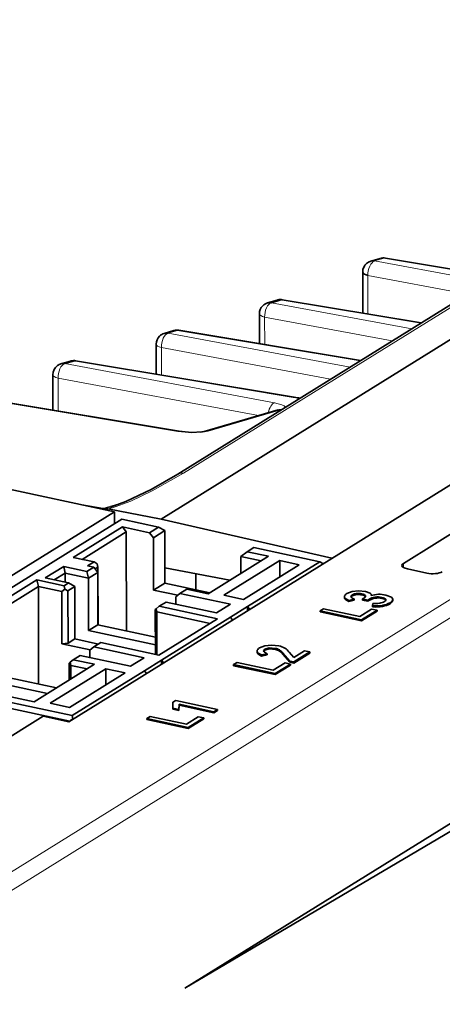
# Model space of a CAD drawing. Units: millimetres. Extents: x 54 to 474, y 40 to 337.
# Drawn here: x 172 to 184, y 234 to 262 of the extents above; entities that cross this region are included whole.
import ezdxf

# ---------------------------------------------------------------- set-up
doc = ezdxf.new("R2010")
doc.units = ezdxf.units.MM
doc.header["$MEASUREMENT"] = 0

msp = doc.modelspace()

# ---------------------------------------------------------------- linework, layer by layer
at = {"color": 7, "lineweight": 13}
for p, q in [((197.259, 261.765), (180.433, 251.303)), ((207.38, 259.774), (160.285, 230.491)), ((160.561, 230.134), (207.656, 259.417))]:
    msp.add_line(p, q, dxfattribs=at)
at = {"color": 7, "lineweight": 35}
for p, q in [((175.911, 247.582), (198.545, 261.655)), ((176.382, 248.859), (197.096, 261.738)), ((173.288, 241.827), (204.634, 261.318)), ((207.665, 253.582), (176.583, 234.256)), ((176.583, 234.256), (207.33, 252.449))]:
    msp.add_line(p, q, dxfattribs=at)
at = {"color": 7, "lineweight": 35, "ltscale": 0.011064}
for p, q in [((181.854, 254.906), (182.126, 254.986)), ((173.446, 252.077), (173.174, 251.997))]:
    msp.add_line(p, q, dxfattribs=at)
at = {"color": 7, "lineweight": 13, "ltscale": 0.011064}
for p, q in [((181.966, 254.913), (182.238, 254.993)), ((176.377, 252.943), (176.105, 252.863))]:
    msp.add_line(p, q, dxfattribs=at)
at = {"color": 7, "lineweight": 13, "ltscale": 0.12688}
msp.add_line((181.966, 254.913), (185.159, 254.316), dxfattribs=at)
at = {"color": 7, "lineweight": 13, "ltscale": 0.001372}
for p, q in [((182.238, 254.993), (182.203, 254.996)), ((176.377, 252.943), (176.342, 252.946))]:
    msp.add_line(p, q, dxfattribs=at)
at = {"color": 7, "lineweight": 13, "ltscale": 0.125132}
msp.add_line((182.238, 254.993), (185.397, 254.465), dxfattribs=at)
at = {"color": 7, "lineweight": 35, "ltscale": 0.124204}
msp.add_line((185.408, 254.471), (182.272, 254.996), dxfattribs=at)
at = {"color": 7, "lineweight": 35, "ltscale": 0.045718}
msp.add_line((181.629, 254.599), (181.631, 253.428), dxfattribs=at)
at = {"color": 7, "lineweight": 13, "ltscale": 0.112468}
msp.add_line((184.606, 253.972), (181.775, 254.501), dxfattribs=at)
at = {"color": 7, "lineweight": 13, "ltscale": 0.042841}
msp.add_line((181.775, 254.501), (181.777, 253.404), dxfattribs=at)
at = {"color": 7, "lineweight": 35, "ltscale": 0.011069}
msp.add_line((179.198, 253.803), (178.927, 253.723), dxfattribs=at)
at = {"color": 7, "lineweight": 35, "ltscale": 0.011065}
msp.add_line((179.036, 253.728), (179.307, 253.809), dxfattribs=at)
at = {"color": 7, "lineweight": 13, "ltscale": 0.158216}
msp.add_line((179.036, 253.728), (183.017, 252.985), dxfattribs=at)
at = {"color": 7, "lineweight": 35, "ltscale": 0.001339}
msp.add_line((179.198, 253.803), (179.232, 253.811), dxfattribs=at)
at = {"color": 7, "lineweight": 35, "ltscale": 0.001318}
msp.add_line((179.272, 253.811), (179.239, 253.811), dxfattribs=at)
at = {"color": 7, "lineweight": 35, "ltscale": 0.001372}
msp.add_line((179.307, 253.808), (179.272, 253.811), dxfattribs=at)
at = {"color": 7, "lineweight": 13, "ltscale": 0.157135}
msp.add_line((179.307, 253.809), (183.275, 253.145), dxfattribs=at)
at = {"color": 7, "lineweight": 35, "ltscale": 0.156207}
msp.add_line((183.286, 253.152), (179.342, 253.811), dxfattribs=at)
at = {"color": 7, "lineweight": 35, "ltscale": 0.033286}
msp.add_line((178.697, 253.415), (178.699, 252.563), dxfattribs=at)
at = {"color": 7, "lineweight": 13, "ltscale": 0.143806}
msp.add_line((182.464, 252.641), (178.845, 253.317), dxfattribs=at)
at = {"color": 7, "lineweight": 13, "ltscale": 0.030399}
for p, q in [((178.845, 253.317), (178.846, 252.538)), ((175.914, 252.451), (175.916, 251.673))]:
    msp.add_line(p, q, dxfattribs=at)
at = {"color": 7, "lineweight": 35, "ltscale": 0.011053}
msp.add_line((175.994, 252.856), (176.265, 252.936), dxfattribs=at)
at = {"color": 7, "lineweight": 13, "ltscale": 0.205222}
msp.add_line((176.105, 252.863), (181.269, 251.898), dxfattribs=at)
at = {"color": 7, "lineweight": 35, "ltscale": 0.001059}
msp.add_line((176.291, 252.942), (176.265, 252.936), dxfattribs=at)
at = {"color": 7, "lineweight": 35, "ltscale": 0.000773157}
msp.add_line((176.268, 252.937), (176.287, 252.942), dxfattribs=at)
at = {"color": 7, "lineweight": 13, "ltscale": 0.205141}
msp.add_line((181.556, 252.076), (176.377, 252.943), dxfattribs=at)
at = {"color": 7, "lineweight": 35, "ltscale": 0.204214}
msp.add_line((181.567, 252.083), (176.411, 252.946), dxfattribs=at)
at = {"color": 7, "lineweight": 35, "ltscale": 0.033284}
msp.add_line((175.767, 252.549), (175.768, 251.697), dxfattribs=at)
at = {"color": 7, "lineweight": 13, "ltscale": 0.19081}
msp.add_line((180.716, 251.554), (175.914, 252.451), dxfattribs=at)
at = {"color": 7, "lineweight": 35, "ltscale": 0.011029}
msp.add_line((173.336, 252.071), (173.065, 251.991), dxfattribs=at)
at = {"color": 7, "lineweight": 13, "ltscale": 0.236642}
msp.add_line((173.174, 251.997), (179.129, 250.885), dxfattribs=at)
at = {"color": 7, "lineweight": 35, "ltscale": 0.001057}
msp.add_line((173.362, 252.077), (173.336, 252.071), dxfattribs=at)
at = {"color": 7, "lineweight": 35, "ltscale": 0.000867872}
msp.add_line((173.336, 252.071), (173.358, 252.076), dxfattribs=at)
at = {"color": 7, "lineweight": 35, "ltscale": 0.00137}
msp.add_line((173.446, 252.076), (173.411, 252.08), dxfattribs=at)
at = {"color": 7, "lineweight": 13, "ltscale": 0.24579}
msp.add_line((179.652, 251.039), (173.446, 252.077), dxfattribs=at)
at = {"color": 7, "lineweight": 35, "ltscale": 0.24579}
msp.add_line((179.686, 251.042), (173.48, 252.08), dxfattribs=at)
at = {"color": 7, "lineweight": 35, "ltscale": 0.039409}
msp.add_line((172.836, 251.683), (172.837, 250.675), dxfattribs=at)
at = {"color": 7, "lineweight": 13, "ltscale": 0.225871}
msp.add_line((178.668, 250.523), (172.984, 251.585), dxfattribs=at)
at = {"color": 7, "lineweight": 13, "ltscale": 0.036523}
msp.add_line((172.984, 251.585), (172.985, 250.65), dxfattribs=at)
at = {"color": 7, "lineweight": 35, "ltscale": 0.245792}
msp.add_line((170.211, 251.114), (176.417, 250.076), dxfattribs=at)
at = {"color": 7, "lineweight": 13, "ltscale": 0.17882}
msp.add_line((180.433, 251.303), (176.546, 248.886), dxfattribs=at)
at = {"color": 7, "lineweight": 13, "ltscale": 0.245792}
msp.add_line((176.383, 250.073), (170.177, 251.111), dxfattribs=at)
at = {"color": 7, "lineweight": 35, "ltscale": 0.085357}
msp.add_line((177.131, 250.069), (179.226, 250.688), dxfattribs=at)
at = {"color": 7, "lineweight": 13, "ltscale": 0.085199}
msp.add_line((179.332, 250.693), (177.24, 250.075), dxfattribs=at)
at = {"color": 7, "lineweight": 35, "ltscale": 0.00018916}
msp.add_line((179.231, 250.69), (179.226, 250.688), dxfattribs=at)
at = {"color": 7, "lineweight": 35, "ltscale": 0.391309}
msp.add_line((174.583, 247.788), (164.789, 249.895), dxfattribs=at)
at = {"color": 7, "lineweight": 13, "ltscale": 0.022105}
msp.add_line((174.796, 248.043), (174.254, 247.883), dxfattribs=at)
at = {"color": 7, "lineweight": 35, "ltscale": 0.259712}
msp.add_line((174.583, 247.788), (168.936, 244.277), dxfattribs=at)
at = {"color": 7, "lineweight": 35, "ltscale": 0.023581}
msp.add_line((174.254, 247.883), (173.659, 247.986), dxfattribs=at)
at = {"color": 7, "lineweight": 35, "ltscale": 0.060224}
msp.add_line((174.397, 247.872), (175.911, 247.582), dxfattribs=at)
at = {"color": 7, "lineweight": 35, "ltscale": 0.000281929}
msp.add_line((174.48, 247.924), (174.473, 247.922), dxfattribs=at)
at = {"color": 7, "lineweight": 35, "ltscale": 0.012977}
msp.add_line((174.589, 247.456), (174.583, 247.788), dxfattribs=at)
at = {"color": 7, "lineweight": 35, "ltscale": 0.25083}
msp.add_line((174.791, 247.581), (169.338, 244.191), dxfattribs=at)
at = {"color": 7, "lineweight": 35, "ltscale": 0.041835}
msp.add_line((175.838, 247.356), (174.791, 247.581), dxfattribs=at)
at = {"color": 7, "lineweight": 35, "ltscale": 0.194115}
msp.add_line((175.911, 247.582), (180.754, 246.47), dxfattribs=at)
at = {"color": 7, "lineweight": 35, "ltscale": 0.104796}
msp.add_line((185.062, 247.742), (182.784, 246.325), dxfattribs=at)
at = {"color": 7, "lineweight": 35, "ltscale": 0.064375}
msp.add_line((173.41, 246.492), (174.81, 247.362), dxfattribs=at)
at = {"color": 7, "lineweight": 35, "ltscale": 0.057831}
msp.add_line((173.663, 246.438), (174.92, 247.22), dxfattribs=at)
at = {"color": 7, "lineweight": 35, "ltscale": 0.030825}
for p, q in [((174.81, 247.362), (175.581, 247.196)), ((173.153, 245.687), (172.382, 245.853))]:
    msp.add_line(p, q, dxfattribs=at)
at = {"color": 7, "lineweight": 35, "ltscale": 0.007051}
for p, q in [((174.92, 247.22), (174.81, 247.362)), ((175.691, 247.054), (175.581, 247.196))]:
    msp.add_line(p, q, dxfattribs=at)
at = {"color": 7, "lineweight": 35, "ltscale": 0.10988}
msp.add_line((174.92, 247.22), (174.924, 244.407), dxfattribs=at)
at = {"color": 7, "lineweight": 35, "ltscale": 0.011826}
msp.add_line((175.581, 247.196), (175.838, 247.356), dxfattribs=at)
at = {"color": 7, "lineweight": 35, "ltscale": 0.014821}
msp.add_line((175.691, 247.054), (176.014, 247.254), dxfattribs=at)
at = {"color": 7, "lineweight": 35, "ltscale": 0.007936}
msp.add_line((176.014, 247.254), (175.838, 247.356), dxfattribs=at)
at = {"color": 7, "lineweight": 35, "ltscale": 0.058151}
for p, q in [((176.016, 245.765), (176.014, 247.254)), ((173.088, 245.527), (173.09, 244.038)), ((173.459, 245.665), (173.461, 244.177))]:
    msp.add_line(p, q, dxfattribs=at)
at = {"color": 7, "lineweight": 35, "ltscale": 0.058153}
for p, q in [((175.694, 245.565), (175.691, 247.054)), ((173.851, 244.419), (173.849, 245.908)), ((174.11, 246.07), (174.112, 244.581)), ((173.263, 245.544), (173.266, 244.055))]:
    msp.add_line(p, q, dxfattribs=at)
at = {"color": 7, "lineweight": 35, "ltscale": 0.008658}
msp.add_line((178.171, 246.52), (178.346, 246.656), dxfattribs=at)
at = {"color": 7, "lineweight": 35, "ltscale": 0.008833}
msp.add_line((178.538, 246.775), (178.346, 246.656), dxfattribs=at)
at = {"color": 7, "lineweight": 35, "ltscale": 0.024221}
msp.add_line((178.346, 246.656), (178.952, 246.526), dxfattribs=at)
at = {"color": 7, "lineweight": 35, "ltscale": 0.074863}
msp.add_line((180.412, 246.372), (178.538, 246.775), dxfattribs=at)
at = {"color": 7, "lineweight": 35, "ltscale": 0.02378}
msp.add_line((174.005, 246.364), (173.41, 246.492), dxfattribs=at)
at = {"color": 7, "lineweight": 35, "ltscale": 0.008384}
msp.add_line((173.823, 246.251), (174.005, 246.364), dxfattribs=at)
at = {"color": 7, "lineweight": 35, "ltscale": 0.003967}
for p, q in [((174.093, 246.313), (174.005, 246.364)), ((180.5, 246.321), (180.412, 246.372)), ((173.176, 245.595), (173.263, 245.544))]:
    msp.add_line(p, q, dxfattribs=at)
at = {"color": 7, "lineweight": 35, "ltscale": 0.078746}
for p, q in [((178.952, 246.526), (177.241, 245.461)), ((174.018, 243.458), (172.306, 242.393))]:
    msp.add_line(p, q, dxfattribs=at)
at = {"color": 7, "lineweight": 35, "ltscale": 0.072759}
for p, q in [((177.691, 245.419), (179.273, 246.402)), ((179.824, 246.284), (178.242, 245.3)), ((174.89, 243.216), (173.308, 242.232))]:
    msp.add_line(p, q, dxfattribs=at)
at = {"color": 7, "lineweight": 35, "ltscale": 0.022933}
msp.add_line((178.745, 246.397), (178.171, 246.52), dxfattribs=at)
at = {"color": 7, "lineweight": 35, "ltscale": 0.018745}
for p, q in [((178.171, 246.52), (178.172, 246.04)), ((173.303, 243.013), (173.302, 243.493))]:
    msp.add_line(p, q, dxfattribs=at)
at = {"color": 7, "lineweight": 35, "ltscale": 0.094318}
msp.add_line((178.361, 245.097), (180.412, 246.372), dxfattribs=at)
at = {"color": 7, "lineweight": 35, "ltscale": 0.022018}
for p, q in [((179.273, 246.402), (179.824, 246.284)), ((182.896, 246.165), (183.448, 246.046)), ((178.242, 245.3), (177.691, 245.419)), ((174.339, 243.334), (174.89, 243.216)), ((173.308, 242.232), (172.757, 242.351))]:
    msp.add_line(p, q, dxfattribs=at)
at = {"color": 7, "lineweight": 35, "ltscale": 0.017998}
msp.add_line((179.274, 245.941), (179.273, 246.402), dxfattribs=at)
at = {"color": 7, "lineweight": 35, "ltscale": 0.023952}
msp.add_line((172.622, 245.91), (173.143, 246.234), dxfattribs=at)
at = {"color": 7, "lineweight": 35, "ltscale": 0.026422}
msp.add_line((173.143, 246.234), (173.804, 246.091), dxfattribs=at)
at = {"color": 7, "lineweight": 35, "ltscale": 0.007373}
msp.add_line((173.188, 246.05), (173.143, 246.234), dxfattribs=at)
at = {"color": 7, "lineweight": 35, "ltscale": 0.008982}
for p, q in [((173.804, 246.091), (173.999, 246.213)), ((173.459, 245.665), (173.263, 245.544)), ((175.853, 245.106), (176.048, 245.227)), ((173.998, 243.952), (174.193, 244.074))]:
    msp.add_line(p, q, dxfattribs=at)
at = {"color": 7, "lineweight": 35, "ltscale": 0.007375}
for p, q in [((173.849, 245.908), (173.804, 246.091)), ((172.427, 245.669), (172.382, 245.853))]:
    msp.add_line(p, q, dxfattribs=at)
at = {"color": 7, "lineweight": 35, "ltscale": 0.007045}
msp.add_line((173.999, 246.213), (173.823, 246.251), dxfattribs=at)
at = {"color": 7, "lineweight": 35, "ltscale": 0.00705}
msp.add_line((174.11, 246.07), (173.999, 246.213), dxfattribs=at)
at = {"color": 7, "lineweight": 35, "ltscale": 0.003817}
msp.add_line((174.033, 246.17), (174.116, 246.221), dxfattribs=at)
at = {"color": 7, "lineweight": 35, "ltscale": 0.003687}
for p, q in [((174.116, 246.221), (174.093, 246.313)), ((173.153, 245.687), (173.176, 245.595)), ((175.766, 245.038), (175.788, 244.946)), ((173.325, 243.52), (173.347, 243.428)), ((173.404, 241.909), (173.382, 242.001))]:
    msp.add_line(p, q, dxfattribs=at)
at = {"color": 7, "lineweight": 35, "ltscale": 0.064113}
msp.add_line((174.118, 244.58), (174.116, 246.221), dxfattribs=at)
at = {"color": 7, "lineweight": 35, "ltscale": 0.073358}
msp.add_line((176.015, 246.2), (177.859, 245.846), dxfattribs=at)
at = {"color": 7, "lineweight": 35, "ltscale": 0.000345658}
msp.add_line((180.502, 246.313), (180.5, 246.321), dxfattribs=at)
at = {"color": 7, "lineweight": 13, "ltscale": 0.004663}
msp.add_line((182.784, 246.206), (182.784, 246.325), dxfattribs=at)
at = {"color": 7, "lineweight": 35, "ltscale": 0.076352}
msp.add_line((172.382, 245.853), (170.722, 244.821), dxfattribs=at)
at = {"color": 7, "lineweight": 35, "ltscale": 0.026423}
for p, q in [((172.622, 245.91), (173.283, 245.768)), ((173.088, 245.527), (172.427, 245.669))]:
    msp.add_line(p, q, dxfattribs=at)
at = {"color": 7, "lineweight": 35, "ltscale": 0.014416}
msp.add_line((173.188, 246.05), (172.875, 245.856), dxfattribs=at)
at = {"color": 7, "lineweight": 35, "ltscale": 0.010249}
msp.add_line((173.188, 245.788), (173.188, 246.05), dxfattribs=at)
at = {"color": 7, "lineweight": 35, "ltscale": 0.026421}
msp.add_line((173.188, 246.05), (173.849, 245.908), dxfattribs=at)
at = {"color": 7, "lineweight": 35, "ltscale": 0.011978}
for p, q in [((173.849, 245.908), (174.11, 246.07)), ((173.851, 244.419), (174.112, 244.581))]:
    msp.add_line(p, q, dxfattribs=at)
at = {"color": 7, "lineweight": 35, "ltscale": 0.017783}
msp.add_line((176.895, 245.576), (176.894, 246.031), dxfattribs=at)
at = {"color": 7, "lineweight": 35, "ltscale": 0.066814}
msp.add_line((170.974, 244.766), (172.427, 245.669), dxfattribs=at)
at = {"color": 7, "lineweight": 35, "ltscale": 0.108177}
msp.add_line((172.427, 245.669), (172.431, 242.9), dxfattribs=at)
at = {"color": 7, "lineweight": 35, "ltscale": 0.00433}
msp.add_line((173.176, 245.595), (173.088, 245.527), dxfattribs=at)
at = {"color": 7, "lineweight": 35, "ltscale": 0.005988}
msp.add_line((173.283, 245.768), (173.153, 245.687), dxfattribs=at)
at = {"color": 7, "lineweight": 35, "ltscale": 0.007935}
msp.add_line((173.283, 245.768), (173.459, 245.665), dxfattribs=at)
at = {"color": 7, "lineweight": 35, "ltscale": 0.01482}
msp.add_line((176.016, 245.765), (175.694, 245.565), dxfattribs=at)
at = {"color": 7, "lineweight": 35, "ltscale": 0.027362}
msp.add_line((176.378, 245.418), (175.694, 245.565), dxfattribs=at)
at = {"color": 7, "lineweight": 35, "ltscale": 0.050874}
for p, q in [((177.289, 245.491), (176.016, 245.765)), ((172.684, 242.628), (171.41, 242.902))]:
    msp.add_line(p, q, dxfattribs=at)
at = {"color": 7, "lineweight": 35, "ltscale": 0.008983}
for p, q in [((176.634, 245.591), (176.439, 245.47)), ((173.266, 244.055), (173.461, 244.177))]:
    msp.add_line(p, q, dxfattribs=at)
at = {"color": 7, "lineweight": 35, "ltscale": 0.02422}
for p, q in [((177.241, 245.461), (176.634, 245.591)), ((173.412, 243.588), (174.018, 243.458))]:
    msp.add_line(p, q, dxfattribs=at)
at = {"color": 7, "lineweight": 35, "ltscale": 0.005688}
msp.add_line((176.329, 245.375), (176.439, 245.47), dxfattribs=at)
at = {"color": 7, "lineweight": 35, "ltscale": 0.008121}
for p, q in [((176.329, 245.375), (176.329, 245.167)), ((173.888, 243.857), (173.888, 243.649))]:
    msp.add_line(p, q, dxfattribs=at)
at = {"color": 7, "lineweight": 35, "ltscale": 0.057248}
for p, q in [((176.439, 245.47), (177.872, 245.162)), ((176.048, 245.227), (177.481, 244.919)), ((175.431, 243.644), (173.998, 243.952))]:
    msp.add_line(p, q, dxfattribs=at)
at = {"color": 7, "lineweight": 35, "ltscale": 0.000435304}
msp.add_line((181.112, 245.368), (181.111, 245.379), dxfattribs=at)
at = {"color": 7, "lineweight": 35, "ltscale": 0.001163}
for p, q in [((181.111, 245.349), (181.111, 245.379)), ((181.23, 245.243), (181.23, 245.273)), ((181.39, 245.277), (181.39, 245.306)), ((181.775, 245.251), (181.775, 245.281)), ((180.416, 244.945), (180.416, 244.975)), ((181.908, 245.09), (181.908, 245.119)), ((182.034, 244.963), (182.034, 244.993)), ((181.597, 244.691), (181.597, 244.721)), ((179.151, 243.88), (179.151, 243.91)), ((178.631, 243.805), (178.631, 243.835)), ((178.757, 243.693), (178.757, 243.723)), ((180.13, 243.778), (180.13, 243.808)), ((177.961, 243.419), (177.961, 243.449)), ((179.58, 243.437), (179.58, 243.466)), ((179.143, 243.165), (179.142, 243.194)), ((176.412, 242.143), (176.412, 242.173)), ((176.419, 242.294), (176.419, 242.324)), ((177.506, 242.147), (177.506, 242.177)), ((175.498, 241.887), (175.498, 241.917)), ((177.116, 241.905), (177.116, 241.935)), ((176.679, 241.633), (176.679, 241.663))]:
    msp.add_line(p, q, dxfattribs=at)
at = {"color": 7, "lineweight": 35, "ltscale": 0.000435451}
msp.add_line((181.112, 245.338), (181.111, 245.349), dxfattribs=at)
at = {"color": 7, "lineweight": 13, "ltscale": 0.001163}
for p, q in [((181.112, 245.338), (181.112, 245.368)), ((181.604, 245.429), (181.603, 245.459)), ((181.705, 245.379), (181.705, 245.409)), ((181.803, 245.269), (181.803, 245.298)), ((182.167, 245.329), (182.167, 245.359)), ((182.28, 245.276), (182.28, 245.305)), ((182.192, 245.102), (182.192, 245.132)), ((182.403, 245.177), (182.403, 245.207)), ((178.85, 243.857), (178.85, 243.886)), ((179.269, 243.836), (179.269, 243.865)), ((178.633, 243.791), (178.632, 243.821)), ((179.364, 243.745), (179.364, 243.775))]:
    msp.add_line(p, q, dxfattribs=at)
at = {"color": 7, "lineweight": 35, "ltscale": 0.006386}
for p, q in [((181.39, 245.306), (181.23, 245.273)), ((181.39, 245.277), (181.23, 245.243))]:
    msp.add_line(p, q, dxfattribs=at)
at = {"color": 7, "lineweight": 13, "ltscale": 0.001164}
for p, q in [((181.332, 245.401), (181.332, 245.431)), ((181.452, 245.438), (181.452, 245.468))]:
    msp.add_line(p, q, dxfattribs=at)
at = {"color": 7, "lineweight": 35, "ltscale": 0.001621}
msp.add_line((181.624, 245.314), (181.659, 245.336), dxfattribs=at)
at = {"color": 7, "lineweight": 35, "ltscale": 0.001164}
for p, q in [((181.624, 245.284), (181.624, 245.314)), ((182.479, 245.273), (182.479, 245.302)), ((178.918, 243.727), (178.918, 243.757)), ((179.562, 243.519), (179.562, 243.548)), ((179.673, 243.495), (179.673, 243.524)), ((176.239, 242.18), (176.239, 242.21)), ((177.402, 242.082), (177.402, 242.112))]:
    msp.add_line(p, q, dxfattribs=at)
at = {"color": 7, "lineweight": 35, "ltscale": 0.006059}
msp.add_line((181.775, 245.281), (181.624, 245.314), dxfattribs=at)
at = {"color": 7, "lineweight": 35, "ltscale": 0.00606}
msp.add_line((181.775, 245.251), (181.624, 245.284), dxfattribs=at)
at = {"color": 7, "lineweight": 35, "ltscale": 0.001272}
msp.add_line((181.803, 245.298), (181.775, 245.281), dxfattribs=at)
at = {"color": 7, "lineweight": 35, "ltscale": 0.001271}
msp.add_line((181.803, 245.269), (181.775, 245.251), dxfattribs=at)
at = {"color": 7, "lineweight": 35, "ltscale": 0.000663759}
msp.add_line((181.869, 245.413), (181.869, 245.43), dxfattribs=at)
at = {"color": 7, "lineweight": 35, "ltscale": 0.0001324}
msp.add_line((182.282, 245.273), (182.28, 245.276), dxfattribs=at)
at = {"color": 7, "lineweight": 35, "ltscale": 0.001386}
msp.add_line((175.743, 245.01), (175.766, 245.038), dxfattribs=at)
at = {"color": 7, "lineweight": 35, "ltscale": 0.049631}
msp.add_line((175.745, 243.74), (175.743, 245.01), dxfattribs=at)
at = {"color": 7, "lineweight": 35, "ltscale": 0.004329}
msp.add_line((175.766, 245.038), (175.853, 245.106), dxfattribs=at)
at = {"color": 7, "lineweight": 35, "ltscale": 0.066054}
msp.add_line((177.506, 244.75), (175.853, 245.106), dxfattribs=at)
at = {"color": 7, "lineweight": 35, "ltscale": 0.017965}
msp.add_line((177.872, 245.162), (177.481, 244.919), dxfattribs=at)
at = {"color": 7, "lineweight": 35, "ltscale": 0.022455}
msp.add_line((177.873, 244.794), (178.361, 245.097), dxfattribs=at)
at = {"color": 7, "lineweight": 35, "ltscale": 0.004511}
msp.add_line((178.362, 244.982), (178.361, 245.097), dxfattribs=at)
at = {"color": 7, "lineweight": 35, "ltscale": 0.003855}
msp.add_line((178.361, 245.097), (178.422, 245.019), dxfattribs=at)
at = {"color": 7, "lineweight": 35, "ltscale": 0.00469}
for p, q in [((180.416, 244.975), (180.518, 245.038)), ((177.961, 243.449), (178.063, 243.512)), ((175.498, 241.917), (175.6, 241.98))]:
    msp.add_line(p, q, dxfattribs=at)
at = {"color": 7, "lineweight": 35, "ltscale": 0.047194}
for p, q in [((181.597, 244.721), (180.416, 244.975)), ((181.597, 244.691), (180.416, 244.945)), ((179.142, 243.194), (177.961, 243.449)), ((179.143, 243.165), (177.961, 243.419)), ((176.679, 241.663), (175.498, 241.917)), ((176.679, 241.633), (175.498, 241.887))]:
    msp.add_line(p, q, dxfattribs=at)
at = {"color": 7, "lineweight": 35, "ltscale": 0.041005}
for p, q in [((180.518, 245.038), (181.544, 244.817)), ((178.063, 243.512), (179.09, 243.291)), ((175.6, 241.98), (176.626, 241.759))]:
    msp.add_line(p, q, dxfattribs=at)
at = {"color": 7, "lineweight": 35, "ltscale": 0.015431}
for p, q in [((181.544, 244.817), (181.879, 245.026)), ((179.09, 243.291), (179.425, 243.5)), ((176.626, 241.759), (176.962, 241.968))]:
    msp.add_line(p, q, dxfattribs=at)
at = {"color": 7, "lineweight": 35, "ltscale": 0.020121}
for p, q in [((182.034, 244.993), (181.597, 244.721)), ((182.034, 244.963), (181.597, 244.691)), ((179.58, 243.466), (179.142, 243.194)), ((177.116, 241.935), (176.679, 241.663)), ((177.116, 241.905), (176.679, 241.633))]:
    msp.add_line(p, q, dxfattribs=at)
at = {"color": 7, "lineweight": 35, "ltscale": 0.006189}
for p, q in [((181.879, 245.026), (182.034, 244.993)), ((179.425, 243.5), (179.58, 243.466)), ((176.962, 241.968), (177.116, 241.935))]:
    msp.add_line(p, q, dxfattribs=at)
at = {"color": 7, "lineweight": 35, "ltscale": 0.002657}
msp.add_line((181.908, 245.119), (181.911, 245.187), dxfattribs=at)
at = {"color": 7, "lineweight": 35, "ltscale": 0.060363}
msp.add_line((175.788, 244.946), (177.299, 244.621), dxfattribs=at)
at = {"color": 7, "lineweight": 35, "ltscale": 0.047502}
msp.add_line((175.788, 244.946), (175.79, 243.73), dxfattribs=at)
at = {"color": 7, "lineweight": 35, "ltscale": 0.076351}
msp.add_line((175.846, 243.718), (177.506, 244.75), dxfattribs=at)
at = {"color": 7, "lineweight": 35, "ltscale": 0.089827}
msp.add_line((177.873, 244.794), (175.92, 243.58), dxfattribs=at)
at = {"color": 7, "lineweight": 35, "ltscale": 0.003856}
for p, q in [((177.934, 244.716), (177.873, 244.794)), ((175.92, 243.58), (175.981, 243.501)), ((175.493, 243.198), (175.432, 243.276))]:
    msp.add_line(p, q, dxfattribs=at)
at = {"color": 7, "lineweight": 35, "ltscale": 0.075645}
msp.add_line((175.745, 244.012), (173.851, 244.419), dxfattribs=at)
at = {"color": 7, "lineweight": 35, "ltscale": 0.065227}
msp.add_line((174.112, 244.581), (175.744, 244.23), dxfattribs=at)
at = {"color": 7, "lineweight": 35, "ltscale": 0.026654}
msp.add_line((173.461, 244.177), (174.128, 244.033), dxfattribs=at)
at = {"color": 7, "lineweight": 35, "ltscale": 0.006879}
msp.add_line((173.266, 244.055), (173.09, 244.038), dxfattribs=at)
at = {"color": 7, "lineweight": 35, "ltscale": 0.032236}
msp.add_line((173.09, 244.038), (173.897, 243.865), dxfattribs=at)
at = {"color": 7, "lineweight": 35, "ltscale": 0.005689}
msp.add_line((173.888, 243.857), (173.998, 243.952), dxfattribs=at)
at = {"color": 7, "lineweight": 35, "ltscale": 0.066055}
msp.add_line((174.193, 244.074), (175.846, 243.718), dxfattribs=at)
at = {"color": 7, "lineweight": 35, "ltscale": 0.004328}
msp.add_line((173.325, 243.52), (173.412, 243.588), dxfattribs=at)
at = {"color": 7, "lineweight": 35, "ltscale": 0.008984}
msp.add_line((173.607, 243.709), (173.412, 243.588), dxfattribs=at)
at = {"color": 7, "lineweight": 35, "ltscale": 0.057247}
msp.add_line((175.04, 243.401), (173.607, 243.709), dxfattribs=at)
at = {"color": 7, "lineweight": 35, "ltscale": 0.017966}
msp.add_line((175.431, 243.644), (175.04, 243.401), dxfattribs=at)
at = {"color": 7, "lineweight": 35, "ltscale": 0.022456}
msp.add_line((175.432, 243.276), (175.92, 243.58), dxfattribs=at)
at = {"color": 7, "lineweight": 35, "ltscale": 0.004512}
msp.add_line((175.92, 243.58), (175.921, 243.464), dxfattribs=at)
at = {"color": 7, "lineweight": 35, "ltscale": 0.000521386}
for p, q in [((178.632, 243.821), (178.631, 243.835)), ((178.633, 243.791), (178.631, 243.805))]:
    msp.add_line(p, q, dxfattribs=at)
at = {"color": 7, "lineweight": 35, "ltscale": 0.006428}
msp.add_line((178.918, 243.757), (178.757, 243.723), dxfattribs=at)
at = {"color": 7, "lineweight": 35, "ltscale": 0.006429}
msp.add_line((178.918, 243.727), (178.757, 243.693), dxfattribs=at)
at = {"color": 7, "lineweight": 35, "ltscale": 0.011753}
msp.add_line((179.562, 243.548), (179.364, 243.775), dxfattribs=at)
at = {"color": 7, "lineweight": 35, "ltscale": 0.011755}
msp.add_line((179.562, 243.519), (179.364, 243.745), dxfattribs=at)
at = {"color": 7, "lineweight": 35, "ltscale": 0.007699}
msp.add_line((179.545, 243.802), (179.672, 243.652), dxfattribs=at)
at = {"color": 7, "lineweight": 35, "ltscale": 0.013984}
msp.add_line((179.672, 243.652), (179.976, 243.841), dxfattribs=at)
at = {"color": 7, "lineweight": 35, "ltscale": 0.020997}
msp.add_line((180.13, 243.808), (179.673, 243.524), dxfattribs=at)
at = {"color": 7, "lineweight": 35, "ltscale": 0.020998}
msp.add_line((180.13, 243.778), (179.673, 243.495), dxfattribs=at)
at = {"color": 7, "lineweight": 35, "ltscale": 0.006124}
msp.add_line((179.976, 243.841), (180.13, 243.808), dxfattribs=at)
at = {"color": 7, "lineweight": 35, "ltscale": 0.07276}
msp.add_line((172.757, 242.351), (174.339, 243.334), dxfattribs=at)
at = {"color": 7, "lineweight": 35, "ltscale": 0.001385}
msp.add_line((173.302, 243.493), (173.325, 243.52), dxfattribs=at)
at = {"color": 7, "lineweight": 35, "ltscale": 0.018528}
msp.add_line((173.347, 243.428), (173.811, 243.329), dxfattribs=at)
at = {"color": 7, "lineweight": 35, "ltscale": 0.015146}
msp.add_line((173.348, 243.041), (173.347, 243.428), dxfattribs=at)
at = {"color": 7, "lineweight": 35, "ltscale": 0.017999}
msp.add_line((174.34, 242.873), (174.339, 243.334), dxfattribs=at)
at = {"color": 7, "lineweight": 35, "ltscale": 0.020122}
msp.add_line((179.58, 243.437), (179.143, 243.165), dxfattribs=at)
at = {"color": 7, "lineweight": 35, "ltscale": 0.004448}
for p, q in [((179.673, 243.524), (179.562, 243.548)), ((179.673, 243.495), (179.562, 243.519))]:
    msp.add_line(p, q, dxfattribs=at)
at = {"color": 7, "lineweight": 35, "ltscale": 0.053477}
msp.add_line((171.606, 243.078), (172.944, 242.79), dxfattribs=at)
at = {"color": 7, "lineweight": 35, "ltscale": 0.094317}
msp.add_line((173.382, 242.001), (175.432, 243.276), dxfattribs=at)
at = {"color": 7, "lineweight": 35, "ltscale": 0.08105}
msp.add_line((172.306, 242.393), (170.278, 242.83), dxfattribs=at)
at = {"color": 7, "lineweight": 35, "ltscale": 0.124009}
msp.add_line((170.278, 242.669), (173.382, 242.001), dxfattribs=at)
at = {"color": 7, "lineweight": 35, "ltscale": 0.121406}
msp.add_line((170.278, 242.495), (173.317, 241.842), dxfattribs=at)
at = {"color": 7, "lineweight": 35, "ltscale": 0.00672}
msp.add_line((176.239, 242.21), (176.244, 242.382), dxfattribs=at)
at = {"color": 7, "lineweight": 35, "ltscale": 0.006899}
msp.add_line((176.412, 242.173), (176.239, 242.21), dxfattribs=at)
at = {"color": 7, "lineweight": 35, "ltscale": 0.006897}
msp.add_line((176.412, 242.143), (176.239, 242.18), dxfattribs=at)
at = {"color": 7, "lineweight": 35, "ltscale": 0.003638}
msp.add_line((176.244, 242.382), (176.323, 242.431), dxfattribs=at)
at = {"color": 7, "lineweight": 35, "ltscale": 0.047258}
msp.add_line((176.323, 242.431), (177.506, 242.177), dxfattribs=at)
at = {"color": 7, "lineweight": 35, "ltscale": 0.005892}
for p, q in [((176.419, 242.324), (176.412, 242.173)), ((176.419, 242.294), (176.412, 242.143))]:
    msp.add_line(p, q, dxfattribs=at)
at = {"color": 7, "lineweight": 35, "ltscale": 0.039263}
for p, q in [((177.402, 242.112), (176.419, 242.324)), ((177.402, 242.082), (176.419, 242.294))]:
    msp.add_line(p, q, dxfattribs=at)
at = {"color": 7, "lineweight": 35, "ltscale": 0.004777}
msp.add_line((177.506, 242.177), (177.402, 242.112), dxfattribs=at)
at = {"color": 7, "lineweight": 35, "ltscale": 0.427017}
msp.add_line((163.279, 236.211), (172.562, 241.983), dxfattribs=at)
at = {"color": 7, "lineweight": 35, "ltscale": 0.029007}
msp.add_line((172.562, 241.983), (173.288, 241.827), dxfattribs=at)
at = {"color": 7, "lineweight": 35, "ltscale": 0.003179}
msp.add_line((173.34, 241.86), (173.404, 241.909), dxfattribs=at)
at = {"color": 7, "lineweight": 35, "ltscale": 0.000372671}
msp.add_line((173.404, 241.909), (173.413, 241.905), dxfattribs=at)
at = {"color": 7, "lineweight": 35, "ltscale": 0.004778}
msp.add_line((177.506, 242.147), (177.402, 242.082), dxfattribs=at)
at = {"color": 7, "lineweight": 35}
for points in [[(181.775, 254.501), (181.68, 254.535), (181.65, 254.556), (181.631, 254.585), (181.629, 254.6)], [(177.131, 250.069), (177.059, 250.056), (176.769, 250.044), (176.418, 250.076)], [(174.473, 247.922), (174.904, 248.079), (175.621, 248.422), (176.382, 248.859)], [(181.182, 245.469), (181.329, 245.527), (181.513, 245.548), (181.704, 245.529)], [(181.704, 245.529), (181.836, 245.48), (181.865, 245.448), (181.869, 245.43)], [(182.282, 245.425), (182.44, 245.365), (182.475, 245.324), (182.479, 245.302)], [(182.479, 245.302), (182.464, 245.26), (182.403, 245.207)], [(182.479, 245.273), (182.464, 245.23), (182.403, 245.177)], [(178.7, 243.925), (178.847, 243.982), (179.04, 244.003), (179.252, 243.98)], [(179.151, 243.91), (178.977, 243.923), (178.85, 243.886)], [(179.151, 243.88), (178.977, 243.893), (178.85, 243.857)], [(178.757, 243.723), (178.676, 243.764), (178.651, 243.786), (178.632, 243.821)], [(178.757, 243.693), (178.676, 243.734), (178.651, 243.756), (178.633, 243.791)], [(178.816, 243.841), (178.821, 243.822), (178.839, 243.8), (178.918, 243.757)]]:
    msp.add_lwpolyline(points, dxfattribs=at)
at = {"color": 7, "lineweight": 13}
for points in [[(179.129, 250.885), (179.335, 250.829), (179.397, 250.797), (179.418, 250.776), (179.423, 250.765), (179.422, 250.749)], [(177.24, 250.075), (177.03, 250.042), (176.592, 250.047), (176.383, 250.073)], [(176.546, 248.886), (175.655, 248.381), (175.044, 248.092), (174.53, 247.905), (174.397, 247.872)]]:
    msp.add_lwpolyline(points, dxfattribs=at)
at = {"color": 7, "lineweight": 35}
for centre, radius, start, end in [((181.948, 254.6), 0.32, 106.4499, 156.1173), ((181.924, 254.678), 0.238, 79.807, 106.9091), ((182.22, 254.673), 0.327, 80.7912, 105.9635), ((182.195, 254.747), 0.249, 88.2588, 105.1724), ((181.954, 254.599), 0.326, 156.3437, 179.8458), ((179.017, 253.416), 0.32, 134.8724, 180.0843), ((179.02, 253.411), 0.325, 106.6815, 134.6604), ((178.994, 253.493), 0.239, 79.8225, 106.2878), ((179.256, 253.608), 0.204, 94.8989, 106.4868), ((179.289, 253.495), 0.321, 80.5402, 100.271), ((176.091, 252.542), 0.328, 106.7899, 133.6899), ((176.063, 252.628), 0.239, 79.8079, 106.9003), ((176.358, 252.63), 0.32, 80.5001, 102.8878), ((176.335, 252.692), 0.254, 88.3692, 99.7975), ((176.087, 252.55), 0.32, 134.0705, 180.0846), ((173.158, 251.68), 0.324, 106.6374, 126.4548), ((173.132, 251.762), 0.239, 79.8196, 106.2932), ((173.428, 251.761), 0.323, 80.6032, 102.5549), ((173.397, 251.849), 0.231, 86.5778, 98.6914), ((173.156, 251.684), 0.32, 126.5649, 180.0842), ((180.054, 253.282), 2.27, 260.6769, 265.0298), ((174.297, 248.128), 0.249, 259.9766, 271.981), ((174.323, 247.481), 0.398, 79.2417, 92.4417), ((181.372, 245.325), 0.0856, 117.7899, 149.1698), ((181.473, 245.178), 0.29, 94.2162, 119.2121), ((181.473, 245.148), 0.29, 94.2162, 119.2121), ((181.502, 245), 0.47, 77.5275, 96.1142), ((181.502, 244.97), 0.47, 77.5275, 96.1142), ((181.679, 245.393), 0.0296, 357.0701, 31.0429), ((182.056, 244.897), 0.475, 76.4581, 122.205), ((182.056, 244.867), 0.475, 76.4581, 122.205), ((182.097, 244.632), 0.814, 76.8396, 106.5243), ((181.82, 245.43), 0.0497, 338.1265, 359.5055), ((182.249, 245.287), 0.0357, 3.3007, 31.3005), ((182.006, 246.145), 1.031, 264.5306, 280.3978), ((182.006, 246.116), 1.031, 264.5306, 280.3978), ((181.985, 245.995), 0.811, 264.7942, 278.8719), ((182.059, 245.585), 0.394, 277.392, 298.5534), ((182.092, 245.758), 0.633, 279.1381, 299.4392), ((182.092, 245.728), 0.633, 279.1381, 299.4392), ((178.874, 243.832), 0.0588, 113.5486, 171.6261), ((178.885, 243.79), 0.0754, 117.945, 151.7687), ((179.092, 243.571), 0.344, 58.9014, 80.0333), ((179.092, 243.541), 0.344, 58.9014, 80.0333), ((179.157, 243.455), 0.533, 60.5941, 79.7974), ((178.95, 243.437), 0.534, 39.1857, 53.2699), ((179.103, 243.452), 0.564, 38.4056, 55.8957), ((178.95, 243.408), 0.534, 39.1857, 53.2699)]:
    msp.add_arc(centre, radius, start, end, dxfattribs=at)
at = {"color": 7, "lineweight": 13}
for centre, radius, start, end in [((182.376, 254.52), 0.601, 156.2524, 181.8175), ((180.062, 253.544), 2.538, 260.7086, 265.1777), ((173.948, 249.632), 1.789, 281.5489, 287.0734)]:
    msp.add_arc(centre, radius, start, end, dxfattribs=at)
for centre, major_axis, ratio, start_param, end_param in [((181.948, 254.6), (0.059, 0.315), 0.516101, 0.239931, 1.112818), ((182.219, 254.68), (0.053, 0.316), 0.455894, 6.283, 6.513915), ((179.017, 253.416), (0.059, 0.315), 0.516101, 0.239931, 1.985707), ((179.289, 253.496), (0.053, 0.316), 0.455894, 6.28295, 6.513915), ((179.017, 253.416), (-0.32, 0), 0.366462, 6.283143, 7.285021), ((176.087, 252.55), (0.059, 0.315), 0.516101, 0.239929, 1.985707), ((176.358, 252.63), (0.053, 0.316), 0.455894, 6.282985, 6.513915), ((176.087, 252.55), (-0.32, 0), 0.366462, 6.283143, 7.285021), ((173.156, 251.684), (-0.059, -0.315), 0.516101, 3.381522, 5.127299), ((173.428, 251.764), (0.053, 0.316), 0.455894, 6.283027, 6.513915), ((173.156, 251.684), (-0.32, 0), 0.366462, 6.283143, 7.285021), ((179.111, 250.572), (-0.059, -0.315), 0.516101, 3.381522, 4.698086), ((179.634, 250.726), (0.053, 0.316), 0.455894, 0.000032, 0.23073), ((179.317, 250.382), (0.091, -0.307), 0.852759, 2.74129, 3.143103), ((176.364, 249.76), (-0.053, -0.316), 0.455894, 3.141624, 3.372322), ((177.221, 249.762), (0.091, -0.307), 0.852759, 2.74129, 3.141554), ((176.551, 248.587), (0.169, -0.272), 0.800871, 2.500515, 3.141583)]:
    msp.add_ellipse(centre, major_axis=major_axis, ratio=ratio, start_param=start_param, end_param=end_param, dxfattribs=at)
at = {"color": 7, "lineweight": 35}
for centre, major_axis, ratio, start_param, end_param in [((183.059, 246.266), (0.32, 0), 0.366462, 2.607538, 3.141548), ((183.059, 246.266), (0.32, 0), 0.366462, 3.141548, 4.178335), ((183.61, 246.147), (0.32, 0), 0.366462, 4.178335, 5.749131), ((186.039, 245.336), (4.929, -0.043), 0.108327, 2.9724, 3.142706), ((185.773, 245.685), (4.661, 0.311), 0.106834, 3.154871, 3.361318), ((185.773, 245.656), (4.661, 0.311), 0.106834, 3.154871, 3.361318), ((182.768, 245.355), (1.473, -0.029), 0.145012, 2.920319, 3.144697), ((182.74, 245.356), (1.445, -0.028), 0.146354, 3.144683, 3.509888), ((179.762, 244.985), (1.947, 0.412), 0.139732, 0.04546, 0.303027), ((179.762, 244.955), (1.947, 0.412), 0.139732, 0.04546, 0.303027), ((179.165, 245.147), (2.544, 0.25), 0.10472, 6.074047, 6.266624), ((179.993, 244.938), (2.291, 0.355), 0.119771, 0.046548, 0.303322), ((179.993, 244.908), (2.291, 0.355), 0.119771, 0.046548, 0.303322), ((179.855, 245.296), (2.43, -0.008), 0.112308, 6.105885, 6.288083), ((232.06, 239.805), (53.428, -4.034), 0.035167, 3.093564, 3.144303)]:
    msp.add_ellipse(centre, major_axis=major_axis, ratio=ratio, start_param=start_param, end_param=end_param, dxfattribs=at)

doc.saveas('drawing.dxf')
